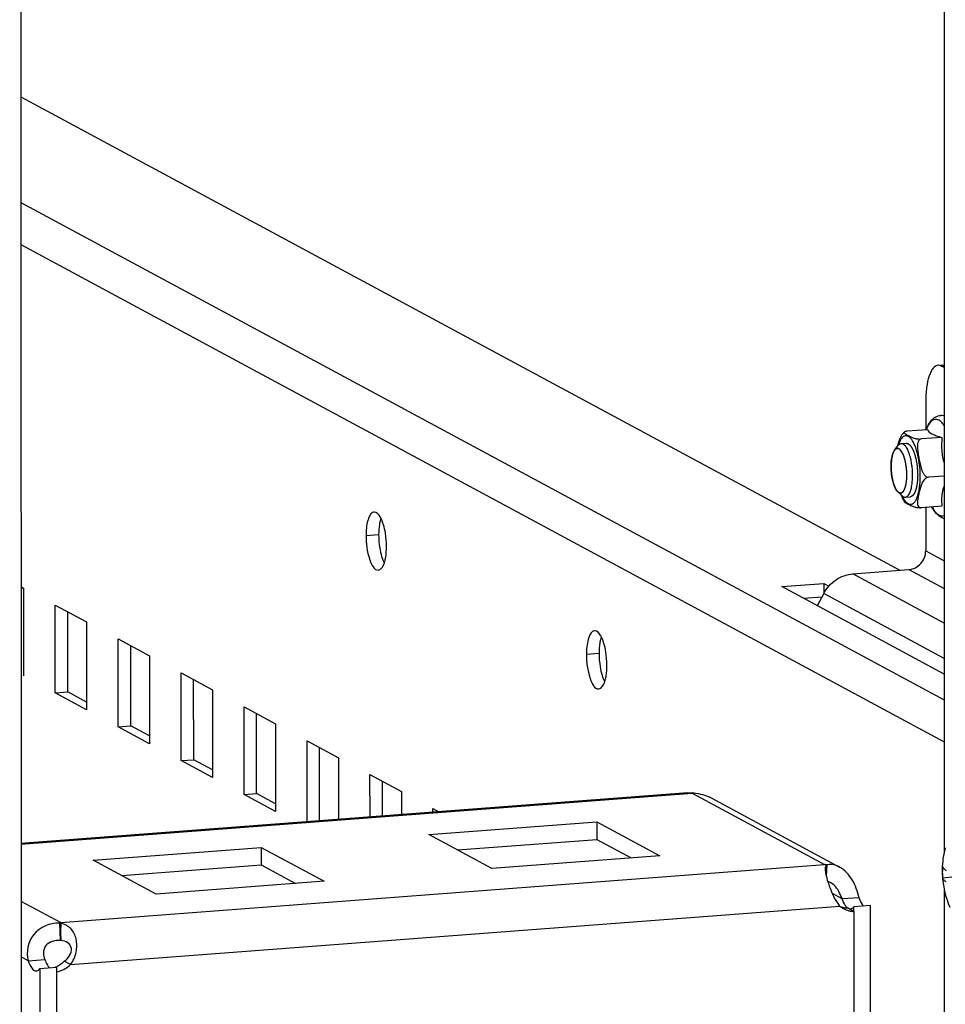
# Model space of a CAD drawing. Units: millimetres. Extents: x 0 to 841, y 0 to 594.
# Drawn here: x 472 to 482, y 50 to 61 of the extents above; entities that cross this region are included whole.
import ezdxf

# ---------------------------------------------------------------- set-up
doc = ezdxf.new("R2010")
doc.units = ezdxf.units.MM
doc.header["$LTSCALE"] = 46.255
doc.layers.get('0').update_dxf_attribs({"linetype": 'CONTINUOUS'})
for name, color, linetype in [('02___PRT_ALL_AXES', 7, 'CONTINUOUS'), ('ALL_AXES', 7, 'CONTINUOUS'), ('ALL_FEATURES', 7, 'CONTINUOUS'), ('ARRONDIS', 7, 'CONTINUOUS'), ('AXIS', 7, 'CONTINUOUS')]:
    doc.layers.add(name, color=color, linetype=linetype)

msp = doc.modelspace()

# ---------------------------------------------------------------- linework, layer by layer
at = {"color": 7, "linetype": 'Continuous'}
for p, q in [((471.92275, 206.92279), (471.9379, 43.82771)), ((471.93638, 60.14989), (481.74124, 54.86672)), ((471.93649, 58.96986), (482.23627, 53.42001)), ((471.93653, 58.50337), (482.23631, 52.95351)), ((482.16739, 57.15332), (482.23592, 57.15853)), ((482.2052, 57.14443), (482.23592, 57.14676)), ((482.23592, 57.12788), (482.2052, 57.14443)), ((482.02963, 56.74939), (482.02965, 56.43316)), ((482.19882, 56.59434), (482.23597, 56.59716)), ((482.05132, 56.4348), (481.82025, 56.41725)), ((481.71888, 56.25581), (481.719, 56.25629)), ((482.21052, 56.34902), (481.97944, 56.33148)), ((481.66935, 56.18401), (481.66909, 56.18342)), ((481.68057, 56.20431), (481.67952, 56.20277)), ((481.68171, 56.20592), (481.68057, 56.20431)), ((481.68232, 56.20674), (481.68171, 56.20592)), ((481.64464, 56.06264), (481.64458, 56.06164)), ((481.6479, 56.09844), (481.64775, 56.09722)), ((481.65319, 56.13096), (481.65302, 56.13012)), ((481.64459, 55.98621), (481.64465, 55.98515)), ((481.64776, 55.9472), (481.64792, 55.94583)), ((481.65304, 55.90862), (481.65321, 55.9076)), ((481.66912, 55.838), (481.66939, 55.83712)), ((482.23604, 55.91763), (482.05907, 55.90419)), ((481.67955, 55.80742), (481.67995, 55.8064)), ((481.69136, 55.78079), (481.69169, 55.78013)), ((481.71733, 55.74305), (481.71755, 55.74284)), ((482.21059, 55.58024), (481.97951, 55.56269)), ((482.02974, 55.5665), (482.02978, 55.0845)), ((482.02978, 55.0845), (482.23612, 54.97331)), ((481.21611, 54.82684), (481.84254, 54.87441)), ((482.23619, 54.27719), (481.21611, 54.82684)), ((481.84254, 54.87441), (482.23615, 54.66232)), ((480.42522, 54.68366), (480.89336, 54.7192)), ((480.89336, 54.7192), (480.95012, 54.68862)), ((480.89336, 54.7192), (480.89337, 54.60634)), ((471.93689, 54.6839), (471.96667, 54.66786)), ((471.96667, 54.66786), (471.96676, 53.68851)), ((482.23624, 53.70782), (480.42522, 54.68366)), ((480.89179, 54.60634), (480.82006, 54.4709)), ((482.23623, 53.88192), (480.89179, 54.60634)), ((480.66418, 54.5549), (480.87294, 54.57075)), ((472.31792, 54.47859), (472.66917, 54.28933)), ((472.31801, 53.49924), (472.31792, 54.47859)), ((472.45845, 53.50991), (472.45837, 54.40291)), ((472.66917, 54.28933), (472.66926, 53.30998)), ((473.02042, 54.10007), (473.37167, 53.9108)), ((473.02051, 53.12072), (473.02042, 54.10007)), ((473.16095, 53.13138), (473.16087, 54.02439)), ((473.37167, 53.9108), (473.37176, 52.93145)), ((473.72291, 53.72154), (474.07416, 53.53227)), ((473.723, 52.74219), (473.72291, 53.72154)), ((473.86345, 52.75285), (473.86336, 53.64586)), ((472.31801, 53.49924), (472.45845, 53.50991)), ((472.66925, 53.39632), (472.45845, 53.50991)), ((474.07416, 53.53227), (474.07425, 52.55292)), ((472.66926, 53.30998), (472.31801, 53.49924)), ((474.42541, 53.34301), (474.77666, 53.15374)), ((474.4255, 52.36366), (474.42541, 53.34301)), ((474.56594, 52.37432), (474.56586, 53.26733)), ((473.02051, 53.12072), (473.16095, 53.13138)), ((473.37176, 52.93145), (473.02051, 53.12072)), ((473.37175, 53.0178), (473.16095, 53.13138)), ((474.77666, 53.15374), (474.77675, 52.1744)), ((475.12791, 52.96448), (475.47916, 52.77522)), ((475.12799, 52.06065), (475.12791, 52.96448)), ((475.26843, 52.07132), (475.26836, 52.8888)), ((473.723, 52.74219), (473.86345, 52.75285)), ((474.07425, 52.55292), (473.723, 52.74219)), ((474.07425, 52.63927), (473.86345, 52.75285)), ((475.47916, 52.77522), (475.47922, 52.08732)), ((475.83041, 52.58595), (476.18165, 52.39669)), ((475.83045, 52.11399), (475.83041, 52.58595)), ((475.97089, 52.12466), (475.97086, 52.51027)), ((479.37558, 52.3832), (471.93715, 51.81835)), ((471.93716, 51.80894), (479.42482, 52.37753)), ((474.4255, 52.36366), (474.56594, 52.37432)), ((474.77675, 52.1744), (474.4255, 52.36366)), ((474.77674, 52.26074), (474.56594, 52.37432)), ((476.18165, 52.39669), (476.18168, 52.14066)), ((479.37438, 52.38311), (479.4245, 52.38279)), ((479.42482, 52.37753), (480.90006, 51.58262)), ((479.63611, 52.32633), (481.06833, 51.55461)), ((476.5329, 52.20742), (476.59811, 52.17229)), ((476.53291, 52.16734), (476.5329, 52.20742)), ((476.48739, 51.91694), (478.35996, 52.05914)), ((478.35996, 52.05914), (479.06245, 51.68061)), ((478.35996, 52.05914), (478.35997, 51.86327)), ((477.18989, 51.53841), (476.48739, 51.91694)), ((476.806, 51.74526), (478.35997, 51.86327)), ((478.35997, 51.86327), (478.74386, 51.65641)), ((472.74226, 51.63255), (474.61483, 51.77474)), ((474.61483, 51.77474), (475.31732, 51.39622)), ((474.61483, 51.77474), (474.61485, 51.57887)), ((479.06245, 51.68061), (477.18989, 51.53841)), ((472.3799, 50.93563), (480.90006, 51.58262)), ((473.44476, 51.25402), (472.74226, 51.63255)), ((473.06087, 51.46087), (474.61485, 51.57887)), ((474.61485, 51.57887), (474.99873, 51.37202)), ((480.92038, 51.57676), (480.90765, 51.54534)), ((480.92038, 51.57676), (480.91745, 51.46692)), ((480.92133, 51.57936), (480.91761, 51.47312)), ((480.92622, 51.58057), (480.91976, 51.45696)), ((482.21687, 51.43612), (482.32203, 51.44411)), ((475.31732, 51.39622), (473.44476, 51.25402)), ((481.09902, 51.19882), (480.9881, 51.25858)), ((481.28627, 51.21304), (481.09902, 51.19882)), ((471.93721, 51.17416), (472.3799, 50.93563)), ((472.48935, 50.46582), (481.07168, 51.11753)), ((472.36494, 50.93046), (472.37524, 50.73566)), ((472.37363, 50.93028), (472.38053, 50.73506)), ((472.38022, 50.92825), (472.37508, 50.73569)), ((472.01708, 50.50917), (471.93727, 50.55217)), ((472.01708, 50.50917), (472.20434, 50.52338)), ((472.48935, 50.46582), (472.4191, 50.50367))]:
    msp.add_line(p, q, dxfattribs=at)
for centre, radius, start, end in [((482.3104, 55.91992), 0.59553, 201.078476, 201.933726), ((479.23151, 52.3687), 0.1935, 3.919618, 4.175823), ((479.20162, 52.36664), 0.22346, 3.753687, 3.92176), ((479.52148, 52.25846), 0.15337, 127.086478, 129.069508), ((479.51694, 52.26444), 0.14585, 126.057346, 127.078322), ((479.35097, 51.50086), 0.88512, 84.430733, 84.806624), ((479.35399, 51.53202), 0.85381, 84.233465, 84.429569), ((483.21315, 51.51001), 0.9998, 164.875471, 176.933243), ((480.77717, 50.71013), 0.8811, 80.583121, 81.9822), ((480.84905, 51.36763), 0.22095, 71.166122, 76.651725), ((480.95477, 51.45495), 0.12882, 102.803825, 105.045607), ((483.21064, 51.51044), 0.99727, 176.950303, 180.004973), ((483.19613, 51.49963), 0.98135, 176.271914, 180.000413), ((483.21076, 51.51046), 0.99739, 180.006045, 184.277626), ((483.18166, 51.49964), 0.96688, 180.00097, 183.766576), ((483.21747, 51.51221), 1.00421, 184.348603, 203.715537), ((481.34045, 51.34968), 0.35514, 216.700531, 220.817862), ((472.36044, 50.50758), 0.4229, 88.996239, 89.390264), ((472.36039, 50.50484), 0.42564, 88.217384, 88.995828), ((472.48479, 50.80647), 0.16639, 129.081725, 131.919435), ((471.92914, 50.91205), 0.45138, 2.056482, 2.994085), ((472.32212, 50.65461), 0.27974, 77.688021, 78.012943), ((472.32318, 50.65941), 0.27482, 76.657637, 77.690086), ((472.34162, 50.39739), 0.33994, 83.89747, 84.351862), ((472.34729, 50.46655), 0.27056, 83.693928, 84.070182), ((472.34683, 50.4625), 0.27463, 82.952091, 83.693014), ((472.34298, 50.41009), 0.32718, 83.393804, 83.897704)]:
    msp.add_arc(centre, radius, start, end, dxfattribs=at)
for points, knots in [([(482.16741, 57.15332), (482.14621, 57.15172), (482.11368, 57.12742), (482.08636, 57.08204), (482.05739, 57.01103), (482.03515, 56.89844), (482.02962, 56.8019), (482.02963, 56.74939)], [0, 0, 0, 0, 0.14175977, 0.23883834, 0.3566466, 0.64972193, 1, 1, 1, 1]), ([(482.2052, 57.14443), (482.20213, 57.14609), (482.19033, 57.15164), (482.17693, 57.15404), (482.16741, 57.15332)], [0, 0, 0, 0, 0.2678903, 1, 1, 1, 1]), ([(481.719, 56.25629), (481.7239, 56.27661), (481.73446, 56.31819), (481.75119, 56.35859), (481.76368, 56.37683)], [0, 0, 0, 0, 0.48594138, 1, 1, 1, 1]), ([(481.89298, 56.29115), (481.88651, 56.30337), (481.87346, 56.32494), (481.85061, 56.35064), (481.8264, 56.36607), (481.79048, 56.36972), (481.75911, 56.34113), (481.73844, 56.30246), (481.72919, 56.2769), (481.72497, 56.26279)], [0, 0, 0, 0, 0.16003299, 0.29067849, 0.39546388, 0.48537104, 0.68828751, 0.8294095, 1, 1, 1, 1]), ([(481.79212, 56.40952), (481.79053, 56.40811), (481.78825, 56.40364), (481.79208, 56.39718), (481.7978, 56.39184), (481.80542, 56.38639), (481.81416, 56.38099), (481.82697, 56.37366), (481.84399, 56.36448), (481.86624, 56.35319), (481.89368, 56.34194), (481.93174, 56.33245), (481.96189, 56.33014), (481.97944, 56.33148)], [0, 0, 0, 0, 0.02953147, 0.05871558, 0.09590759, 0.13971648, 0.18791707, 0.238763, 0.3446121, 0.4565471, 0.58521017, 0.75554503, 1, 1, 1, 1]), ([(481.82025, 56.41725), (481.81391, 56.41677), (481.80422, 56.4155), (481.79471, 56.41182), (481.79212, 56.40952)], [0, 0, 0, 0, 0.64690473, 1, 1, 1, 1]), ([(482.05132, 56.4348), (482.05289, 56.43075), (482.06319, 56.41107), (482.08255, 56.3978), (482.0981, 56.38942)], [0, 0, 0, 0, 0.19721169, 1, 1, 1, 1]), ([(482.0981, 56.38942), (482.11376, 56.38098), (482.15097, 56.3661), (482.18921, 56.35481), (482.21052, 56.34902)], [0, 0, 0, 0, 0.44624479, 1, 1, 1, 1]), ([(481.81162, 56.28413), (481.81354, 56.28374), (481.81737, 56.28296), (481.82215, 56.28198), (481.8255, 56.28129), (481.82742, 56.2809), (481.82885, 56.28061), (481.83005, 56.28036), (481.831, 56.28017), (481.8316, 56.28003), (481.83208, 56.27997), (481.83257, 56.27953), (481.83343, 56.27893), (481.83514, 56.2776), (481.83758, 56.27576), (481.84052, 56.27354), (481.84345, 56.27132), (481.84639, 56.2691), (481.84883, 56.26725), (481.85055, 56.26595), (481.85152, 56.26522), (481.85226, 56.26464), (481.85287, 56.26426), (481.85334, 56.26358), (481.85405, 56.26266), (481.85558, 56.2606), (481.85794, 56.25747), (481.86078, 56.25369), (481.86361, 56.24993), (481.86644, 56.24616), (481.8688, 56.24301), (481.87069, 56.24051), (481.87186, 56.23892), (481.87269, 56.23785), (481.87316, 56.23717), (481.87359, 56.23627), (481.87414, 56.23521), (481.87544, 56.23262), (481.87741, 56.22875), (481.88002, 56.22357), (481.88264, 56.21841), (481.88526, 56.21324), (481.88744, 56.20893), (481.88918, 56.20548), (481.89027, 56.20333), (481.89115, 56.20161), (481.8918, 56.20031), (481.89235, 56.19864), (481.89313, 56.19654), (481.89408, 56.19388), (481.89638, 56.18752), (481.89983, 56.17796), (481.90328, 56.16842), (481.90557, 56.16205), (481.90653, 56.1594), (481.90729, 56.15726), (481.90809, 56.15521), (481.90883, 56.15205), (481.90979, 56.14843), (481.91104, 56.14355), (481.91262, 56.13746), (481.91451, 56.13015), (481.9164, 56.12284), (481.91829, 56.11553), (481.91986, 56.10942), (481.92098, 56.10518), (481.92158, 56.1027), (481.92202, 56.1), (481.92262, 56.09671), (481.92355, 56.09139), (481.92472, 56.08475), (481.9266, 56.07412), (481.92848, 56.0635), (481.93034, 56.05287), (481.93155, 56.04625), (481.93206, 56.04067), (481.93266, 56.03514), (481.93337, 56.02821), (481.93424, 56.0199), (481.93511, 56.01159), (481.93598, 56.00328), (481.9367, 55.99636), (481.93728, 55.99082), (481.93771, 55.98666), (481.93778, 55.98248), (481.938, 55.97692), (481.93824, 55.96996), (481.93883, 55.95326), (481.93932, 55.93935), (481.93971, 55.92822)], [0, 0, 0, 0, 0.03125, 0.0625, 0.078125, 0.0859375, 0.09375, 0.1015625, 0.10546875, 0.109375, 0.11132812, 0.11328125, 0.1171875, 0.125, 0.140625, 0.15625, 0.171875, 0.1875, 0.203125, 0.2109375, 0.21484375, 0.21875, 0.22265625, 0.22460938, 0.2265625, 0.234375, 0.25, 0.265625, 0.28125, 0.296875, 0.3125, 0.3203125, 0.328125, 0.33203125, 0.33398438, 0.3359375, 0.33984375, 0.34375, 0.359375, 0.375, 0.390625, 0.40625, 0.421875, 0.4296875, 0.4375, 0.44140625, 0.4453125, 0.44921875, 0.453125, 0.4609375, 0.46875, 0.5, 0.53125, 0.5390625, 0.546875, 0.55078125, 0.5546875, 0.5625, 0.5703125, 0.578125, 0.59375, 0.609375, 0.625, 0.640625, 0.65625, 0.6640625, 0.66796875, 0.671875, 0.6796875, 0.6875, 0.703125, 0.71875, 0.75, 0.765625, 0.78125, 0.7890625, 0.796875, 0.8125, 0.828125, 0.84375, 0.859375, 0.875, 0.8828125, 0.890625, 0.8984375, 0.90625, 0.921875, 0.9375, 1, 1, 1, 1]), ([(481.96894, 55.91246), (481.96894, 55.98293), (481.95927, 56.08593), (481.92756, 56.2118), (481.90567, 56.26718), (481.89298, 56.29115)], [0, 0, 0, 0, 0.54343677, 0.79081998, 1, 1, 1, 1]), ([(481.97944, 56.33148), (481.97461, 56.33111), (481.96509, 56.32805), (481.95432, 56.31812), (481.94693, 56.3057), (481.94042, 56.28738), (481.93694, 56.26287), (481.937, 56.23303), (481.93963, 56.20298), (481.94521, 56.16287), (481.95415, 56.11284), (481.96582, 56.05278), (481.97811, 56.00292), (481.99266, 55.96415), (482.00768, 55.93638), (482.02793, 55.91238), (482.04893, 55.90342), (482.05907, 55.90419)], [0, 0, 0, 0, 0.02992069, 0.05921607, 0.08863753, 0.11841163, 0.17889, 0.24040337, 0.30254526, 0.3650544, 0.49058136, 0.61647747, 0.74315662, 0.80719398, 0.87191924, 0.93714503, 1, 1, 1, 1]), ([(482.21052, 56.34902), (482.20579, 56.30087), (482.20287, 56.20249), (482.22148, 56.10549), (482.23582, 56.05817)], [0, 0, 0, 0, 0.49458857, 1, 1, 1, 1]), ([(481.66909, 56.18342), (481.66835, 56.18165), (481.66743, 56.17939), (481.66632, 56.1768), (481.66558, 56.17482), (481.66465, 56.17225), (481.66351, 56.16925), (481.66244, 56.16605), (481.66141, 56.16278), (481.66033, 56.1596), (481.65938, 56.1561), (481.65839, 56.15269), (481.65744, 56.14926), (481.65676, 56.14648), (481.65619, 56.14423), (481.65577, 56.14256), (481.65535, 56.14082), (481.65477, 56.13813), (481.65405, 56.1349), (481.65348, 56.13227), (481.65319, 56.13096)], [0, 0, 0, 0, 0.125, 0.15625, 0.1875, 0.25, 0.3125, 0.375, 0.4375, 0.5, 0.5625, 0.625, 0.6875, 0.75, 0.78125, 0.8125, 0.84375, 0.875, 0.9375, 1, 1, 1, 1]), ([(481.67952, 56.20277), (481.67866, 56.20144), (481.67737, 56.19942), (481.67591, 56.19696), (481.67508, 56.19546), (481.67448, 56.19444), (481.67377, 56.19305), (481.67284, 56.19131), (481.67202, 56.18965), (481.67125, 56.1881), (481.67041, 56.18632), (481.66978, 56.18493), (481.66935, 56.18401)], [0, 0, 0, 0, 0.25, 0.375, 0.4375, 0.5, 0.5625, 0.625, 0.75, 0.8125, 0.875, 1, 1, 1, 1]), ([(481.71206, 56.22643), (481.7108, 56.22621), (481.70921, 56.22589), (481.70734, 56.22563), (481.70603, 56.2252), (481.70439, 56.22458), (481.70275, 56.22402), (481.70144, 56.2235), (481.70016, 56.22274), (481.69887, 56.22205), (481.6976, 56.22131), (481.69661, 56.22082), (481.69575, 56.2201), (481.69456, 56.21922), (481.69338, 56.2183), (481.69221, 56.21746), (481.691, 56.21633), (481.68948, 56.21482), (481.68797, 56.21338), (481.68676, 56.21215), (481.68499, 56.20993), (481.68351, 56.20818), (481.68232, 56.20674)], [0, 0, 0, 0, 0.125, 0.15625, 0.1875, 0.25, 0.3125, 0.34375, 0.375, 0.4375, 0.46875, 0.5, 0.53125, 0.5625, 0.625, 0.65625, 0.6875, 0.75, 0.8125, 0.84375, 0.875, 1, 1, 1, 1]), ([(481.81916, 55.92986), (481.81883, 55.93911), (481.81833, 55.95298), (481.81783, 55.96801), (481.81756, 55.97495), (481.81746, 55.97957), (481.81675, 55.98534), (481.81607, 55.99227), (481.81534, 55.99919), (481.81462, 56.00612), (481.81389, 56.01304), (481.8133, 56.01882), (481.8128, 56.02343), (481.81237, 56.02808), (481.81137, 56.03359), (481.80982, 56.04246), (481.80787, 56.05352), (481.80611, 56.06348), (481.80494, 56.07013), (481.80444, 56.07288), (481.80408, 56.07513), (481.80358, 56.0772), (481.80264, 56.08073), (481.80134, 56.08582), (481.79976, 56.09191), (481.79819, 56.09801), (481.79662, 56.1041), (481.7953, 56.10918), (481.79426, 56.11325), (481.79346, 56.11627), (481.79284, 56.1189), (481.79218, 56.12061), (481.79123, 56.12328), (481.78915, 56.12902), (481.78596, 56.13787), (481.78309, 56.14583), (481.78117, 56.15114), (481.78038, 56.15336), (481.77974, 56.15511), (481.77912, 56.15695), (481.77818, 56.15863), (481.7771, 56.16082), (481.77564, 56.16368), (481.77383, 56.16728), (481.77165, 56.17159), (481.76947, 56.1759), (481.76729, 56.18022), (481.76565, 56.18344), (481.76456, 56.18561), (481.7641, 56.18649), (481.76375, 56.18724), (481.76336, 56.18781), (481.76267, 56.1887), (481.76169, 56.19002), (481.76011, 56.19211), (481.75815, 56.19474), (481.75579, 56.19788), (481.75343, 56.20103), (481.75107, 56.20416), (481.74911, 56.20682), (481.74772, 56.20858), (481.74695, 56.20975), (481.74613, 56.21031), (481.74511, 56.21111), (481.74348, 56.21233), (481.74144, 56.21388), (481.739, 56.21574), (481.73655, 56.21759), (481.7341, 56.21944), (481.73207, 56.221), (481.73044, 56.22222), (481.72942, 56.22303), (481.7286, 56.22311), (481.72778, 56.22329), (481.72635, 56.22357), (481.72431, 56.22398), (481.72105, 56.22463), (481.71696, 56.22545), (481.71369, 56.2261), (481.71206, 56.22643)], [0, 0, 0, 0, 0.0625, 0.09375, 0.1015625, 0.109375, 0.125, 0.140625, 0.15625, 0.171875, 0.1875, 0.203125, 0.2109375, 0.21875, 0.234375, 0.25, 0.28125, 0.3125, 0.3203125, 0.328125, 0.33203125, 0.3359375, 0.34375, 0.359375, 0.375, 0.390625, 0.40625, 0.421875, 0.4296875, 0.4375, 0.4453125, 0.44921875, 0.453125, 0.46875, 0.5, 0.53125, 0.5390625, 0.546875, 0.55078125, 0.5546875, 0.5625, 0.5703125, 0.578125, 0.59375, 0.609375, 0.625, 0.640625, 0.65625, 0.66015625, 0.6640625, 0.66601562, 0.66796875, 0.671875, 0.6796875, 0.6875, 0.703125, 0.71875, 0.734375, 0.75, 0.765625, 0.7734375, 0.77734375, 0.78125, 0.7890625, 0.796875, 0.8125, 0.828125, 0.84375, 0.859375, 0.875, 0.8828125, 0.890625, 0.89453125, 0.8984375, 0.90625, 0.921875, 0.9375, 0.96875, 1, 1, 1, 1]), ([(481.64458, 56.06164), (481.6445, 56.0602), (481.64434, 56.05733), (481.64418, 56.0537), (481.64407, 56.05118), (481.64401, 56.04969), (481.64395, 56.04797), (481.64389, 56.04593), (481.64379, 56.04331), (481.64375, 56.04121), (481.64367, 56.03823), (481.64363, 56.03526), (481.64359, 56.0327), (481.64357, 56.03116), (481.64356, 56.02934), (481.64355, 56.02715), (481.64354, 56.02537), (481.64354, 56.02449)], [0, 0, 0, 0, 0.125, 0.25, 0.3125, 0.34375, 0.375, 0.4375, 0.5, 0.5625, 0.625, 0.75, 0.8125, 0.84375, 0.875, 0.9375, 1, 1, 1, 1]), ([(481.64775, 56.09722), (481.64743, 56.09454), (481.64697, 56.0905), (481.64647, 56.08571), (481.64624, 56.08331), (481.64611, 56.08192), (481.64601, 56.08094), (481.6459, 56.07969), (481.64577, 56.07811), (481.64563, 56.07653), (481.64549, 56.0749), (481.64538, 56.07345), (481.64525, 56.0717), (481.64509, 56.06963), (481.64489, 56.06657), (481.64474, 56.0642), (481.64464, 56.06264)], [0, 0, 0, 0, 0.25, 0.375, 0.4375, 0.46875, 0.5, 0.53125, 0.5625, 0.625, 0.65625, 0.6875, 0.75, 0.8125, 0.875, 1, 1, 1, 1]), ([(481.65302, 56.13012), (481.65255, 56.12769), (481.65184, 56.12405), (481.65107, 56.11969), (481.6507, 56.1175), (481.65048, 56.11622), (481.65033, 56.11533), (481.65015, 56.11418), (481.64993, 56.11274), (481.64964, 56.11089), (481.64931, 56.10875), (481.64904, 56.10684), (481.64876, 56.10492), (481.64838, 56.10208), (481.64809, 56.09989), (481.6479, 56.09844)], [0, 0, 0, 0, 0.25, 0.375, 0.4375, 0.46875, 0.5, 0.53125, 0.5625, 0.625, 0.6875, 0.75, 0.8125, 0.875, 1, 1, 1, 1]), ([(481.64354, 56.02449), (481.64354, 56.02299), (481.64355, 56.02), (481.64359, 56.01622), (481.64362, 56.01362), (481.64365, 56.01207), (481.64369, 56.0103), (481.64373, 56.00858), (481.64377, 56.00687), (481.64379, 56.00552), (481.64383, 56.00444), (481.64388, 56.00291), (481.64396, 56.00027), (481.64408, 55.99721), (481.64418, 55.99459), (481.64425, 55.99301), (481.64434, 55.99115), (481.64445, 55.98892), (481.64454, 55.98711), (481.64459, 55.98621)], [0, 0, 0, 0, 0.125, 0.25, 0.3125, 0.34375, 0.375, 0.4375, 0.46875, 0.5, 0.53125, 0.5625, 0.625, 0.75, 0.8125, 0.84375, 0.875, 0.9375, 1, 1, 1, 1]), ([(481.64465, 55.98515), (481.64483, 55.9821), (481.64511, 55.97754), (481.64549, 55.9722), (481.64569, 55.96954), (481.64581, 55.968), (481.64589, 55.96692), (481.64601, 55.96556), (481.64616, 55.96383), (481.64631, 55.96211), (481.64646, 55.96033), (481.6466, 55.95877), (481.64679, 55.95688), (481.64699, 55.95464), (481.64733, 55.95138), (481.64759, 55.94887), (481.64776, 55.9472)], [0, 0, 0, 0, 0.25, 0.375, 0.4375, 0.46875, 0.5, 0.53125, 0.5625, 0.625, 0.65625, 0.6875, 0.75, 0.8125, 0.875, 1, 1, 1, 1]), ([(481.64792, 55.94583), (481.64826, 55.94281), (481.64879, 55.93829), (481.64945, 55.93302), (481.6498, 55.93042), (481.65, 55.9289), (481.65014, 55.92784), (481.65033, 55.9265), (481.65057, 55.92482), (481.65081, 55.92313), (481.65105, 55.92138), (481.65128, 55.91986), (481.65156, 55.91802), (481.65189, 55.91584), (481.65239, 55.91267), (481.65278, 55.91023), (481.65304, 55.90862)], [0, 0, 0, 0, 0.25, 0.375, 0.4375, 0.46875, 0.5, 0.53125, 0.5625, 0.625, 0.65625, 0.6875, 0.75, 0.8125, 0.875, 1, 1, 1, 1]), ([(481.71755, 55.74284), (481.7191, 55.74177), (481.72221, 55.73965), (481.72609, 55.737), (481.7292, 55.73488), (481.73114, 55.73356), (481.73269, 55.7325), (481.73386, 55.7317), (481.73483, 55.73104), (481.73551, 55.73057), (481.7359, 55.73032), (481.73619, 55.73006), (481.73648, 55.7301), (481.73687, 55.73005), (481.73755, 55.73001), (481.73853, 55.72992), (481.7397, 55.72983), (481.74126, 55.7297), (481.7432, 55.72955), (481.74554, 55.72936), (481.74788, 55.72917), (481.74983, 55.72902), (481.75139, 55.72889), (481.75256, 55.7288), (481.75354, 55.72873), (481.75422, 55.72866), (481.75461, 55.72865), (481.75491, 55.72856), (481.75518, 55.72878), (481.75554, 55.72897), (481.75619, 55.72935), (481.7571, 55.72987), (481.7582, 55.73051), (481.75967, 55.73135), (481.76151, 55.7324), (481.76371, 55.73366), (481.76591, 55.73492), (481.76775, 55.73598), (481.76921, 55.73682), (481.77032, 55.73745), (481.77123, 55.73798), (481.77188, 55.73834), (481.77224, 55.73857), (481.77253, 55.73866), (481.77276, 55.73906), (481.77309, 55.73948), (481.77366, 55.74026), (481.77448, 55.74136), (481.77546, 55.74269), (481.77677, 55.74446), (481.7784, 55.74667), (481.78037, 55.74932), (481.78233, 55.75198), (481.78396, 55.75419), (481.78527, 55.75596), (481.78625, 55.75728), (481.78707, 55.75839), (481.78764, 55.75916), (481.78796, 55.75962), (481.78822, 55.75989), (481.78841, 55.76044), (481.78869, 55.76107), (481.78916, 55.76223), (481.78984, 55.76385), (481.79066, 55.76582), (481.79174, 55.76843), (481.7931, 55.7717), (481.79473, 55.77562), (481.79636, 55.77954), (481.798, 55.78345), (481.79935, 55.78673), (481.80031, 55.789), (481.80084, 55.79034), (481.80128, 55.79122), (481.80155, 55.79257), (481.80197, 55.7942), (481.80268, 55.79714), (481.8037, 55.8013), (481.80492, 55.80631), (481.80615, 55.81131), (481.80737, 55.81632), (481.80859, 55.82132), (481.80961, 55.8255), (481.81033, 55.8284), (481.81072, 55.83009), (481.81107, 55.83127), (481.81122, 55.83281), (481.81148, 55.83473), (481.81192, 55.83816), (481.81255, 55.84303), (481.81331, 55.84889), (481.81432, 55.8567), (481.81533, 55.8645), (481.81621, 55.87134), (481.81666, 55.87474), (481.8169, 55.87671), (481.81713, 55.87812), (481.81715, 55.87979), (481.81725, 55.88193), (481.81739, 55.88571), (481.81761, 55.89109), (481.81787, 55.89755), (481.81821, 55.90616), (481.81864, 55.91693), (481.81899, 55.92555), (481.81916, 55.92986)], [0, 0, 0, 0, 0.03125, 0.0625, 0.078125, 0.09375, 0.1015625, 0.109375, 0.1171875, 0.12109375, 0.12304688, 0.125, 0.12695312, 0.12890625, 0.1328125, 0.140625, 0.1484375, 0.15625, 0.171875, 0.1875, 0.203125, 0.21875, 0.2265625, 0.234375, 0.2421875, 0.24609375, 0.24804688, 0.25, 0.25195312, 0.25390625, 0.2578125, 0.265625, 0.2734375, 0.28125, 0.296875, 0.3125, 0.328125, 0.34375, 0.3515625, 0.359375, 0.3671875, 0.37109375, 0.37304688, 0.375, 0.37695312, 0.37890625, 0.3828125, 0.390625, 0.3984375, 0.40625, 0.421875, 0.4375, 0.453125, 0.46875, 0.4765625, 0.484375, 0.4921875, 0.49609375, 0.49804688, 0.5, 0.50195312, 0.50390625, 0.5078125, 0.515625, 0.5234375, 0.53125, 0.546875, 0.5625, 0.578125, 0.59375, 0.609375, 0.6171875, 0.62109375, 0.625, 0.62890625, 0.6328125, 0.640625, 0.65625, 0.671875, 0.6875, 0.703125, 0.71875, 0.734375, 0.7421875, 0.74609375, 0.75, 0.75390625, 0.7578125, 0.765625, 0.78125, 0.796875, 0.8125, 0.84375, 0.859375, 0.8671875, 0.87109375, 0.875, 0.87890625, 0.8828125, 0.890625, 0.90625, 0.921875, 0.9375, 0.96875, 1, 1, 1, 1]), ([(481.93971, 55.92822), (481.93939, 55.92026), (481.9389, 55.90832), (481.93824, 55.89239), (481.93783, 55.88245), (481.93751, 55.87448), (481.9373, 55.86952), (481.93717, 55.86602), (481.93706, 55.86406), (481.93678, 55.86226), (481.93649, 55.85996), (481.93574, 55.85448), (481.93464, 55.84624), (481.93316, 55.83527), (481.93193, 55.82612), (481.93095, 55.8188), (481.93033, 55.81424), (481.92984, 55.81057), (481.92952, 55.80831), (481.9293, 55.80642), (481.92903, 55.80523), (481.92873, 55.8041), (481.92815, 55.80182), (481.92727, 55.7984), (481.92609, 55.79383), (481.92492, 55.78927), (481.92336, 55.78318), (481.92179, 55.7771), (481.92023, 55.77101), (481.91906, 55.76645), (481.91807, 55.76265), (481.9174, 55.75997), (481.91699, 55.75848), (481.91674, 55.75725), (481.9163, 55.75645), (481.91579, 55.75524), (481.91486, 55.75319), (481.91354, 55.75022), (481.91196, 55.74668), (481.90984, 55.74195), (481.90773, 55.73721), (481.90562, 55.73248), (481.90404, 55.72894), (481.90245, 55.72538), (481.90126, 55.72273), (481.90047, 55.72095), (481.90014, 55.72023), (481.89989, 55.71959), (481.89958, 55.71917), (481.89902, 55.71854), (481.89823, 55.71758), (481.89696, 55.71607), (481.89538, 55.71417), (481.89285, 55.71114), (481.88969, 55.70735), (481.88652, 55.70357), (481.88399, 55.70054), (481.88241, 55.69865), (481.88114, 55.69713), (481.88035, 55.69619), (481.8798, 55.6955), (481.87948, 55.69517), (481.87912, 55.69507), (481.87868, 55.69486), (481.87763, 55.69444), (481.87605, 55.69377), (481.87393, 55.69289), (481.87182, 55.69201), (481.86901, 55.69084), (481.86409, 55.68879), (481.85987, 55.68703), (481.85705, 55.68586)], [0, 0, 0, 0, 0.0625, 0.09375, 0.125, 0.140625, 0.15625, 0.1640625, 0.16796875, 0.171875, 0.1796875, 0.1875, 0.21875, 0.25, 0.28125, 0.296875, 0.3125, 0.3203125, 0.328125, 0.33203125, 0.3359375, 0.33984375, 0.34375, 0.359375, 0.375, 0.390625, 0.40625, 0.4375, 0.453125, 0.46875, 0.484375, 0.4921875, 0.49609375, 0.5, 0.50390625, 0.5078125, 0.515625, 0.53125, 0.546875, 0.5625, 0.59375, 0.609375, 0.625, 0.640625, 0.65625, 0.66015625, 0.6640625, 0.66601562, 0.66796875, 0.671875, 0.6796875, 0.6875, 0.703125, 0.71875, 0.75, 0.78125, 0.796875, 0.8125, 0.8203125, 0.828125, 0.83203125, 0.83398438, 0.8359375, 0.83984375, 0.84375, 0.859375, 0.875, 0.890625, 0.90625, 0.9375, 1, 1, 1, 1]), ([(481.65321, 55.9076), (481.65373, 55.9047), (481.65448, 55.90036), (481.65554, 55.8945), (481.65677, 55.88832), (481.65797, 55.88225), (481.6593, 55.87628), (481.66024, 55.87175), (481.66132, 55.86741), (481.66218, 55.86377), (481.66289, 55.8608), (481.66358, 55.85809), (481.66445, 55.85479), (481.66531, 55.85149), (481.66603, 55.8488), (481.66687, 55.84588), (481.66789, 55.84232), (481.66871, 55.83944), (481.66912, 55.838)], [0, 0, 0, 0, 0.125, 0.1875, 0.25, 0.375, 0.4375, 0.5, 0.5625, 0.625, 0.65625, 0.6875, 0.75, 0.8125, 0.84375, 0.875, 0.9375, 1, 1, 1, 1]), ([(481.66939, 55.83712), (481.67015, 55.83462), (481.67132, 55.83088), (481.67269, 55.82661), (481.67351, 55.82418), (481.67408, 55.82245), (481.67482, 55.82034), (481.6754, 55.81869), (481.67588, 55.8173), (481.67631, 55.81611), (481.67683, 55.81468), (481.67745, 55.81297), (481.67837, 55.81052), (481.67908, 55.80865), (481.67955, 55.80742)], [0, 0, 0, 0, 0.25, 0.375, 0.4375, 0.5, 0.5625, 0.625, 0.65625, 0.6875, 0.75, 0.8125, 0.875, 1, 1, 1, 1]), ([(482.05907, 55.90419), (482.03916, 55.90268), (482.00567, 55.875), (481.98126, 55.82645), (481.9659, 55.77701), (481.95425, 55.72874), (481.94529, 55.68881), (481.93972, 55.65699), (481.93707, 55.63344), (481.937, 55.61031), (481.94105, 55.588), (481.95147, 55.57108), (481.96594, 55.56317), (481.97488, 55.56234), (481.97951, 55.56269)], [0, 0, 0, 0, 0.14799762, 0.28181982, 0.40697242, 0.52923566, 0.65027369, 0.70998904, 0.76863699, 0.82569013, 0.88081634, 0.93544996, 0.96555251, 1, 1, 1, 1]), ([(481.93855, 55.69122), (481.94971, 55.72328), (481.96471, 55.79703), (481.96895, 55.87174), (481.96894, 55.91246)], [0, 0, 0, 0, 0.45458723, 1, 1, 1, 1]), ([(481.67995, 55.8064), (481.68083, 55.80421), (481.68215, 55.80092), (481.68371, 55.79721), (481.68463, 55.7951), (481.68527, 55.7936), (481.6861, 55.79179), (481.68674, 55.79038), (481.68728, 55.78918), (481.68776, 55.78816), (481.68857, 55.78646), (481.68977, 55.78395), (481.69084, 55.78183), (481.69136, 55.78079)], [0, 0, 0, 0, 0.25, 0.375, 0.4375, 0.5, 0.5625, 0.625, 0.65625, 0.6875, 0.75, 0.875, 1, 1, 1, 1]), ([(481.69169, 55.78013), (481.69266, 55.77833), (481.69455, 55.7747), (481.69715, 55.77022), (481.69928, 55.76656), (481.70089, 55.76403), (481.70225, 55.76196), (481.70333, 55.76033), (481.70416, 55.75902), (481.70491, 55.75803), (481.70594, 55.75659), (481.70722, 55.75484), (481.70879, 55.75273), (481.7105, 55.75071), (481.71215, 55.74862), (481.71444, 55.74611), (481.71618, 55.74428), (481.71733, 55.74305)], [0, 0, 0, 0, 0.125, 0.25, 0.3125, 0.375, 0.4375, 0.46875, 0.5, 0.53125, 0.5625, 0.625, 0.6875, 0.75, 0.8125, 0.875, 1, 1, 1, 1]), ([(482.21074, 55.71271), (482.20908, 55.70148), (482.20434, 55.65746), (482.20637, 55.61286), (482.21059, 55.58024)], [0, 0, 0, 0, 0.25650197, 1, 1, 1, 1]), ([(482.23584, 55.80881), (482.23288, 55.80084), (482.22204, 55.76952), (482.21433, 55.73708), (482.21074, 55.71271)], [0, 0, 0, 0, 0.25659153, 1, 1, 1, 1]), ([(481.75798, 55.69747), (481.76042, 55.69141), (481.7701, 55.66849), (481.78144, 55.64623), (481.79102, 55.63058)], [0, 0, 0, 0, 0.26262083, 1, 1, 1, 1]), ([(481.7678, 55.69466), (481.77411, 55.68126), (481.78713, 55.65723), (481.81343, 55.62189), (481.84879, 55.59809), (481.8839, 55.60699), (481.90556, 55.6259), (481.92432, 55.6548), (481.93399, 55.67814), (481.93855, 55.69122)], [0, 0, 0, 0, 0.17089209, 0.31228727, 0.5154261, 0.60518677, 0.70974195, 0.84016022, 1, 1, 1, 1]), ([(481.97951, 55.56269), (481.96361, 55.56148), (481.93587, 55.56331), (481.89305, 55.57276), (481.85502, 55.58956), (481.82331, 55.60665), (481.8025, 55.6194), (481.79356, 55.62643), (481.79102, 55.63058)], [0, 0, 0, 0, 0.23340387, 0.40287875, 0.64002208, 0.83907053, 0.92873483, 1, 1, 1, 1]), ([(481.84254, 54.87441), (481.89193, 54.87816), (481.99099, 54.93), (482.02978, 55.03355), (482.02978, 55.0845)], [0, 0, 0, 0, 0.49293868, 1, 1, 1, 1]), ([(480.89179, 54.60634), (480.92394, 54.66702), (481.01669, 54.77309), (481.15004, 54.82182), (481.21611, 54.82684)], [0, 0, 0, 0, 0.50893557, 1, 1, 1, 1]), ([(480.90765, 51.54534), (480.90711, 51.54012), (480.90657, 51.51429), (480.91159, 51.48874), (480.91613, 51.46876)], [0, 0, 0, 0, 0.20412221, 1, 1, 1, 1]), ([(481.06764, 51.55497), (481.05544, 51.56154), (481.01137, 51.58132), (480.95996, 51.58824), (480.92622, 51.58057)], [0, 0, 0, 0, 0.28583966, 1, 1, 1, 1]), ([(481.28627, 51.21304), (481.2682, 51.28205), (481.22529, 51.41483), (481.12651, 51.52326), (481.06764, 51.55497)], [0, 0, 0, 0, 0.51616801, 1, 1, 1, 1]), ([(482.21686, 51.56344), (482.21757, 51.5607), (482.22198, 51.54866), (482.23048, 51.53854), (482.23771, 51.53174)], [0, 0, 0, 0, 0.22177125, 1, 1, 1, 1]), ([(482.23771, 51.53174), (482.23917, 51.53037), (482.24559, 51.52463), (482.25254, 51.51949), (482.25804, 51.51582)], [0, 0, 0, 0, 0.23264362, 1, 1, 1, 1]), ([(482.2456, 51.3976), (482.24189, 51.40057), (482.22984, 51.41118), (482.21975, 51.42509), (482.21687, 51.43612)], [0, 0, 0, 0, 0.29454841, 1, 1, 1, 1]), ([(480.93798, 51.39018), (480.94479, 51.36877), (480.97524, 51.281), (481.01343, 51.19402), (481.05571, 51.13743)], [0, 0, 0, 0, 0.24125726, 1, 1, 1, 1]), ([(481.09902, 51.19882), (481.09205, 51.21399), (481.06298, 51.28057), (481.023, 51.35178), (480.97291, 51.37882)], [0, 0, 0, 0, 0.22676811, 1, 1, 1, 1]), ([(472.36494, 50.93046), (472.26126, 50.93156), (472.03938, 50.8438), (471.99163, 50.60638), (472.01708, 50.50917)], [0, 0, 0, 0, 0.50783637, 1, 1, 1, 1]), ([(472.48935, 50.46582), (472.52073, 50.50684), (472.56201, 50.60277), (472.56311, 50.74902), (472.50531, 50.87558), (472.42617, 50.91743), (472.3866, 50.92681)], [0, 0, 0, 0, 0.28108019, 0.54634845, 0.77870134, 1, 1, 1, 1]), ([(472.37524, 50.73566), (472.31903, 50.7415), (472.21606, 50.71352), (472.18055, 50.59977), (472.19399, 50.54594), (472.20434, 50.52338)], [0, 0, 0, 0, 0.51285813, 0.77477858, 1, 1, 1, 1]), ([(472.4191, 50.50367), (472.46417, 50.53484), (472.53003, 50.61957), (472.46262, 50.72129), (472.40791, 50.73193), (472.38062, 50.73509)], [0, 0, 0, 0, 0.51034002, 0.74412397, 1, 1, 1, 1])]:
    msp.add_open_spline(points, degree=3, knots=knots, dxfattribs=at)
for points in [[(481.79212, 56.40953), (481.78132, 56.39994), (481.77185, 56.38875), (481.76368, 56.37683)], [(479.43978, 52.38152), (479.50753, 52.37467), (479.57647, 52.35844), (479.63643, 52.32615)], [(480.91613, 51.46876), (480.92217, 51.44225), (480.92975, 51.41609), (480.93798, 51.39018)], [(480.97291, 51.37882), (480.96239, 51.3845), (480.95062, 51.38884), (480.93868, 51.38948)], [(482.25805, 51.3885), (482.25378, 51.39136), (482.24961, 51.39438), (482.2456, 51.3976)]]:
    msp.add_open_spline(points, degree=3, dxfattribs=at)
at = {"layer": '02___PRT_ALL_AXES', "color": 7, "linetype": 'Continuous'}
for p, q in [((475.78625, 55.25385), (475.9267, 55.26452)), ((478.24499, 53.929), (478.38544, 53.93967))]:
    msp.add_line(p, q, dxfattribs=at)
for centre, start, end in [((476.8497, 55.26442), 179.994158, 189.380903), ((475.09157, 55.13093), 359.994158, 9.380903), ((477.55031, 53.80608), 359.994158, 9.380903), ((479.30844, 53.93958), 179.994158, 189.380903)]:
    msp.add_arc(centre, 0.923, start, end, dxfattribs=at)
for points, knots in [([(475.87577, 55.51639), (475.86449, 55.51553), (475.83908, 55.49989), (475.82613, 55.47543), (475.81967, 55.4609)], [0, 0, 0, 0, 0.41560573, 1, 1, 1, 1]), ([(475.81967, 55.4609), (475.81385, 55.44781), (475.79164, 55.38094), (475.78625, 55.30972), (475.78625, 55.25385)], [0, 0, 0, 0, 0.20408621, 1, 1, 1, 1]), ([(475.95079, 55.44718), (475.94746, 55.43704), (475.94152, 55.41535), (475.93725, 55.39328), (475.93537, 55.38164)], [0, 0, 0, 0, 0.47491929, 1, 1, 1, 1]), ([(475.95298, 55.44647), (475.95156, 55.44931), (475.94868, 55.45483), (475.94562, 55.46024), (475.94407, 55.46286)], [0, 0, 0, 0, 0.51040087, 1, 1, 1, 1]), ([(475.98111, 55.37391), (475.97717, 55.38702), (475.96885, 55.41164), (475.9585, 55.4355), (475.95298, 55.44647)], [0, 0, 0, 0, 0.52702854, 1, 1, 1, 1]), ([(475.78625, 55.25385), (475.78626, 55.16237), (475.79793, 55.0424), (475.87538, 54.86451), (475.92505, 54.8683)], [0, 0, 0, 0, 0.64744549, 1, 1, 1, 1]), ([(475.96015, 55.02144), (475.96409, 55.00833), (475.97242, 54.98371), (475.98276, 54.95985), (475.98828, 54.94887)], [0, 0, 0, 0, 0.52702854, 1, 1, 1, 1]), ([(475.99047, 54.94817), (475.9938, 54.95831), (475.99974, 54.98), (476.00401, 55.00207), (476.00589, 55.01371)], [0, 0, 0, 0, 0.47491929, 1, 1, 1, 1]), ([(478.33451, 54.19154), (478.32323, 54.19068), (478.29782, 54.17504), (478.28487, 54.15059), (478.27841, 54.13605)], [0, 0, 0, 0, 0.41560573, 1, 1, 1, 1]), ([(478.27841, 54.13605), (478.27259, 54.12296), (478.25038, 54.05609), (478.24499, 53.98487), (478.24499, 53.929)], [0, 0, 0, 0, 0.20408621, 1, 1, 1, 1]), ([(478.40953, 54.12233), (478.4062, 54.1122), (478.40026, 54.0905), (478.39599, 54.06843), (478.39411, 54.05679)], [0, 0, 0, 0, 0.47491929, 1, 1, 1, 1]), ([(478.41172, 54.12163), (478.4103, 54.12446), (478.40742, 54.12998), (478.40436, 54.13539), (478.40281, 54.13801)], [0, 0, 0, 0, 0.51040087, 1, 1, 1, 1]), ([(478.43985, 54.04906), (478.43591, 54.06217), (478.42759, 54.08679), (478.41724, 54.11065), (478.41172, 54.12163)], [0, 0, 0, 0, 0.52702854, 1, 1, 1, 1]), ([(478.24499, 53.929), (478.245, 53.83752), (478.25667, 53.71756), (478.33412, 53.53966), (478.38379, 53.54345)], [0, 0, 0, 0, 0.64744549, 1, 1, 1, 1]), ([(478.41889, 53.69659), (478.42283, 53.68348), (478.43116, 53.65886), (478.4415, 53.635), (478.44702, 53.62403)], [0, 0, 0, 0, 0.52702854, 1, 1, 1, 1]), ([(478.44921, 53.62332), (478.45254, 53.63346), (478.45849, 53.65515), (478.46275, 53.67722), (478.46463, 53.68886)], [0, 0, 0, 0, 0.47491929, 1, 1, 1, 1])]:
    msp.add_open_spline(points, degree=3, knots=knots, dxfattribs=at)
for points in [[(475.94407, 55.46286), (475.92936, 55.48777), (475.90461, 55.51859), (475.87577, 55.51639)], [(475.93537, 55.38164), (475.92915, 55.34299), (475.92669, 55.30366), (475.9267, 55.26452)], [(476.00222, 55.28137), (475.99705, 55.31259), (475.99022, 55.34361), (475.98111, 55.37391)], [(475.93904, 55.11398), (475.94421, 55.08276), (475.95104, 55.05174), (475.96015, 55.02144)], [(476.00589, 55.01371), (476.01211, 55.05236), (476.01457, 55.09168), (476.01457, 55.13083)], [(475.92505, 54.8683), (475.95936, 54.87091), (475.97972, 54.91548), (475.99047, 54.94817)], [(478.40281, 54.13801), (478.3881, 54.16292), (478.36335, 54.19374), (478.33451, 54.19154)], [(478.39411, 54.05679), (478.38789, 54.01814), (478.38543, 53.97882), (478.38544, 53.93967)], [(478.46096, 53.95652), (478.45579, 53.98774), (478.44896, 54.01876), (478.43985, 54.04906)], [(478.39778, 53.78913), (478.40295, 53.75792), (478.40978, 53.72689), (478.41889, 53.69659)], [(478.46463, 53.68886), (478.47085, 53.72751), (478.47331, 53.76684), (478.47331, 53.80598)], [(478.38379, 53.54345), (478.4181, 53.54606), (478.43846, 53.59063), (478.44921, 53.62332)]]:
    msp.add_open_spline(points, degree=3, dxfattribs=at)
at = {"layer": 'ALL_AXES', "color": 7, "linetype": 'Continuous'}
for p, q in [((481.68232, 56.20674), (481.71933, 56.25621)), ((481.75545, 56.27987), (481.81162, 56.28413)), ((481.81573, 56.23495), (481.81565, 56.23506)), ((481.71755, 55.74284), (481.7616, 55.69952)), ((481.73137, 55.73234), (481.71755, 55.74283)), ((481.85365, 55.73502), (481.8537, 55.73513)), ((481.77819, 55.68692), (481.7616, 55.69952)), ((481.80088, 55.68159), (481.85705, 55.68586))]:
    msp.add_line(p, q, dxfattribs=at)
for points, knots in [([(481.71933, 56.25621), (481.72417, 56.26268), (481.73441, 56.27371), (481.74882, 56.27936), (481.75545, 56.27987)], [0, 0, 0, 0, 0.54866445, 1, 1, 1, 1]), ([(481.75545, 56.27987), (481.75731, 56.28001), (481.76517, 56.27999), (481.77289, 56.27736), (481.77813, 56.27453)], [0, 0, 0, 0, 0.23889951, 1, 1, 1, 1]), ([(481.81565, 56.23506), (481.81026, 56.2437), (481.79949, 56.25859), (481.78528, 56.27068), (481.77813, 56.27453)], [0, 0, 0, 0, 0.55638447, 1, 1, 1, 1]), ([(481.64354, 56.02449), (481.64353, 56.06116), (481.64722, 56.11295), (481.6638, 56.17367), (481.67544, 56.19754), (481.68232, 56.20674)], [0, 0, 0, 0, 0.58355772, 0.81717791, 1, 1, 1, 1]), ([(481.68232, 56.20674), (481.68826, 56.21468), (481.69956, 56.22546), (481.71882, 56.22726), (481.72732, 56.22417), (481.73132, 56.22201)], [0, 0, 0, 0, 0.53035562, 0.7569248, 1, 1, 1, 1]), ([(481.81916, 55.92986), (481.81916, 55.96237), (481.81479, 56.02555), (481.79725, 56.11168), (481.77417, 56.17288), (481.75065, 56.20721), (481.73781, 56.21852), (481.73132, 56.22201)], [0, 0, 0, 0, 0.31103685, 0.60344965, 0.83983613, 0.92956711, 1, 1, 1, 1]), ([(481.8537, 55.73513), (481.86051, 55.75097), (481.87141, 55.78755), (481.88465, 55.87223), (481.88469, 55.98884), (481.86704, 56.10411), (481.84116, 56.18581), (481.82485, 56.22032), (481.81573, 56.23495)], [0, 0, 0, 0, 0.10077093, 0.22167515, 0.5000189, 0.77835222, 0.89924414, 1, 1, 1, 1]), ([(481.71755, 55.74283), (481.70501, 55.75516), (481.6837, 55.79188), (481.66175, 55.85779), (481.64713, 55.93792), (481.64354, 55.99523), (481.64354, 56.02449)], [0, 0, 0, 0, 0.17808121, 0.41967018, 0.70361751, 1, 1, 1, 1]), ([(481.73137, 55.73234), (481.73657, 55.72953), (481.74839, 55.72591), (481.76697, 55.73225), (481.78222, 55.74832), (481.79509, 55.77217), (481.80558, 55.80348), (481.8165, 55.85652), (481.81916, 55.89974), (481.81916, 55.92986)], [0, 0, 0, 0, 0.07234145, 0.14268407, 0.22823186, 0.33769472, 0.47271303, 0.6311746, 1, 1, 1, 1]), ([(481.80088, 55.68159), (481.80595, 55.68198), (481.8167, 55.68531), (481.83083, 55.69666), (481.8435, 55.71368), (481.85037, 55.72739), (481.85365, 55.73502)], [0, 0, 0, 0, 0.19463384, 0.41635713, 0.68237398, 1, 1, 1, 1]), ([(481.77819, 55.68692), (481.78004, 55.68593), (481.78711, 55.6826), (481.79516, 55.68116), (481.80088, 55.68159)], [0, 0, 0, 0, 0.26803628, 1, 1, 1, 1])]:
    msp.add_open_spline(points, degree=3, knots=knots, dxfattribs=at)
at = {"layer": 'ALL_FEATURES', "color": 7, "linetype": 'Continuous'}
for p, q in [((482.22924, 129.05904), (482.23643, 51.72173)), ((482.23647, 51.29874), (482.23721, 43.32719))]:
    msp.add_line(p, q, dxfattribs=at)
at = {"layer": 'ARRONDIS', "color": 7, "linetype": 'Continuous'}
for p, q in [((482.199, 56.59436), (482.19882, 56.59434)), ((482.09948, 55.57182), (482.0996, 55.57161))]:
    msp.add_line(p, q, dxfattribs=at)
for centre, radius, start, end in [((482.2908, 56.35144), 0.26869, 150.196011, 151.971058), ((482.42361, 56.28963), 0.41526, 157.139218, 159.692595), ((482.45761, 55.76982), 0.40921, 208.971215, 212.050941)]:
    msp.add_arc(centre, radius, start, end, dxfattribs=at)
for points, knots in [([(482.03426, 56.43411), (482.04166, 56.4542), (482.05836, 56.49212), (482.09315, 56.54256), (482.13979, 56.58088), (482.17891, 56.59283), (482.19882, 56.59434)], [0, 0, 0, 0, 0.26514141, 0.51100462, 0.75268221, 1, 1, 1, 1]), ([(482.23597, 56.58734), (482.23293, 56.58869), (482.22117, 56.59325), (482.20827, 56.59503), (482.199, 56.59435)], [0, 0, 0, 0, 0.26348611, 1, 1, 1, 1]), ([(482.05363, 56.47771), (482.05251, 56.47561), (482.04798, 56.46684), (482.04388, 56.45786), (482.04096, 56.45096)], [0, 0, 0, 0, 0.24050696, 1, 1, 1, 1]), ([(482.17782, 56.53993), (482.1679, 56.54527), (482.14622, 56.55258), (482.11133, 56.54528), (482.08088, 56.5209), (482.06519, 56.49815), (482.05765, 56.48499)], [0, 0, 0, 0, 0.228312, 0.44465007, 0.69261315, 1, 1, 1, 1]), ([(482.236, 56.48309), (482.23151, 56.48954), (482.21518, 56.51122), (482.19488, 56.53074), (482.17782, 56.53993)], [0, 0, 0, 0, 0.28836958, 1, 1, 1, 1]), ([(482.20483, 55.45591), (482.19372, 55.46189), (482.15013, 55.49205), (482.11884, 55.53662), (482.09955, 55.57165)], [0, 0, 0, 0, 0.23994699, 1, 1, 1, 1]), ([(482.11076, 55.55266), (482.11196, 55.55075), (482.11667, 55.5434), (482.12165, 55.53623), (482.12552, 55.53104)], [0, 0, 0, 0, 0.25855098, 1, 1, 1, 1]), ([(482.12552, 55.53104), (482.1296, 55.52557), (482.14458, 55.50695), (482.16282, 55.49036), (482.17792, 55.48223)], [0, 0, 0, 0, 0.28467494, 1, 1, 1, 1]), ([(482.17792, 55.48223), (482.18699, 55.47734), (482.2064, 55.47047), (482.227, 55.47311), (482.23609, 55.47637)], [0, 0, 0, 0, 0.51641803, 1, 1, 1, 1])]:
    msp.add_open_spline(points, degree=3, knots=knots, dxfattribs=at)
msp.add_open_spline([(482.23598, 55.44306), (482.22519, 55.44619), (482.21472, 55.45058), (482.20483, 55.45591)], degree=3, dxfattribs=at)
at = {"layer": 'AXIS', "color": 7, "linetype": 'Continuous'}
for p, q in [((481.22786, 51.06025), (481.15761, 51.0981)), ((481.41511, 51.12621), (481.22786, 51.11199)), ((481.22786, 51.06025), (481.22786, 51.11199)), ((481.41553, 46.63861), (481.41511, 51.12621)), ((481.22786, 51.06025), (481.22809, 48.58309)), ((472.14592, 50.42234), (472.33318, 50.43656)), ((472.33318, 50.43656), (472.33318, 50.38482)), ((472.14592, 50.42234), (472.14634, 45.93474)), ((472.33318, 50.38482), (472.33341, 47.90765))]:
    msp.add_line(p, q, dxfattribs=at)
for centre, radius, start, end in [((481.23165, 51.31315), 0.2527, 230.725442, 231.751488), ((481.16203, 51.35269), 0.25451, 249.974628, 256.222322), ((481.23228, 51.31401), 0.25376, 231.758927, 241.675586), ((481.16255, 51.35485), 0.25673, 256.223716, 258.957166), ((481.23226, 51.31451), 0.25419, 241.734163, 256.210303), ((481.16345, 51.35995), 0.26191, 258.97925, 268.723799), ((481.23417, 51.18809), 0.11829, 220.26294, 223.712454), ((481.2329, 51.3174), 0.25715, 256.225427, 259.757899), ((481.189, 51.12941), 0.04353, 250.520635, 253.088958), ((481.1886, 51.12811), 0.04217, 253.098768, 253.928674), ((481.23371, 51.32228), 0.2621, 259.772983, 268.722325), ((472.21099, 50.71088), 0.29296, 291.661637, 293.898112)]:
    msp.add_arc(centre, radius, start, end, dxfattribs=at)
for points, knots in [([(481.14391, 51.11164), (481.13948, 51.11685), (481.12026, 51.14354), (481.10743, 51.17426), (481.09902, 51.19882)], [0, 0, 0, 0, 0.20845544, 1, 1, 1, 1]), ([(481.33641, 51.12006), (481.33142, 51.12521), (481.30936, 51.15306), (481.29541, 51.18635), (481.28627, 51.21304)], [0, 0, 0, 0, 0.20272134, 1, 1, 1, 1]), ([(481.22786, 51.11199), (481.22521, 51.10825), (481.21566, 51.09623), (481.20104, 51.08699), (481.19017, 51.08616)], [0, 0, 0, 0, 0.29626167, 1, 1, 1, 1]), ([(481.19017, 51.08616), (481.18798, 51.086), (481.1835, 51.08607), (481.1791, 51.08696), (481.17693, 51.08759)], [0, 0, 0, 0, 0.49276402, 1, 1, 1, 1]), ([(472.01708, 50.50917), (472.02734, 50.4792), (472.04421, 50.43328), (472.08971, 50.3951), (472.10824, 50.39651)], [0, 0, 0, 0, 0.63032842, 1, 1, 1, 1]), ([(472.20434, 50.52338), (472.2077, 50.51355), (472.22018, 50.48088), (472.2369, 50.44876), (472.25399, 50.43092)], [0, 0, 0, 0, 0.29607569, 1, 1, 1, 1]), ([(472.10824, 50.39651), (472.1191, 50.39734), (472.13373, 50.40658), (472.14327, 50.41859), (472.14592, 50.42234)], [0, 0, 0, 0, 0.70373833, 1, 1, 1, 1])]:
    msp.add_open_spline(points, degree=3, knots=knots, dxfattribs=at)
for points in [[(481.17449, 51.08837), (481.1646, 51.09187), (481.15592, 51.09877), (481.14867, 51.10635)], [(472.32967, 50.44303), (472.3626, 50.45762), (472.39324, 50.4786), (472.4191, 50.50367)], [(472.33318, 50.38482), (472.39095, 50.39488), (472.44725, 50.425), (472.48935, 50.46582)]]:
    msp.add_open_spline(points, degree=3, dxfattribs=at)

doc.saveas('drawing.dxf')
